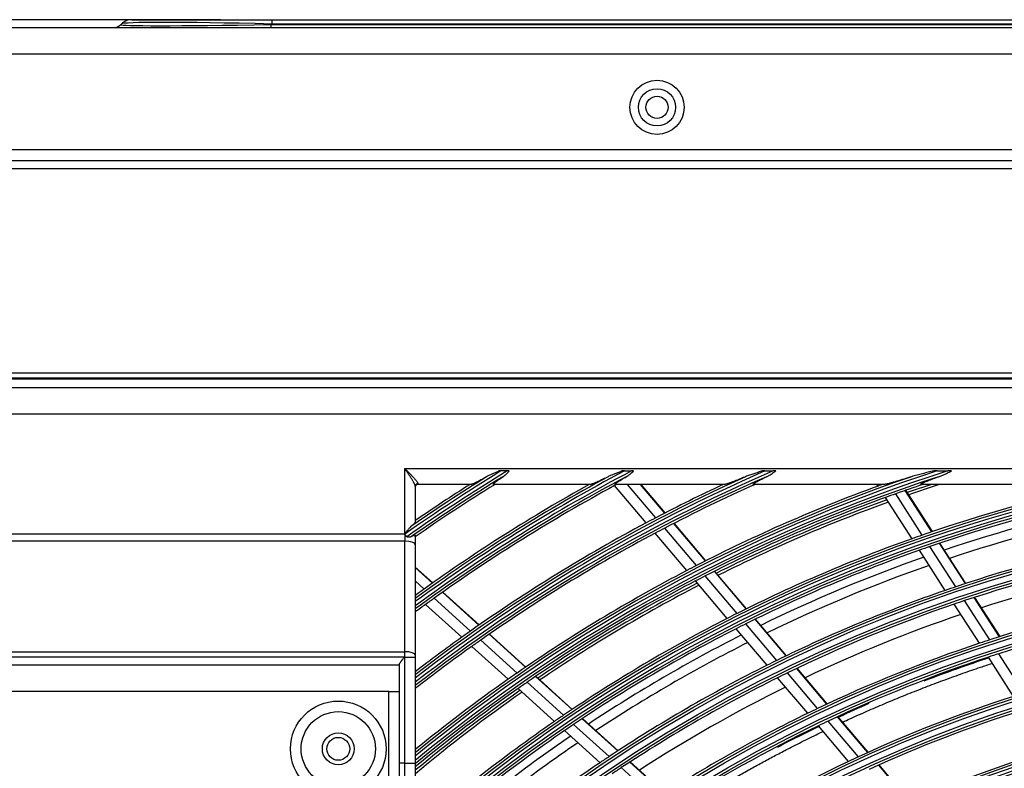
# Model space of a CAD drawing. Units: inches. Extents: x 245 to 9698, y 270 to 789.
# Drawn here: x 309 to 316, y 403 to 408 of the extents above; entities that cross this region are included whole.
import ezdxf

# ---------------------------------------------------------------- set-up
doc = ezdxf.new("R2010")
doc.units = ezdxf.units.IN
doc.header["$MEASUREMENT"] = 0
doc.layers.add('LG-DIMENSION', color=7, linetype='Continuous')
doc.layers.add('LG-Product', color=3, linetype='Continuous')
doc.styles.get("Standard").update_dxf_attribs({"font": 'arial.ttf'})
doc.dimstyles.get("Standard").update_dxf_attribs({"dimtxt": 0.18, "dimasz": 0.18, "dimexe": 0.18, "dimexo": 0.0625, "dimgap": 0.09, "dimtad": 0, "dimtih": 1, "dimtoh": 1, "dimdec": 4, "dimzin": 0, "dimdsep": 46, "dimtxsty": 'Standard', "dimcen": 0.09, "dimadec": 0, "dimazin": 0, "dimtfac": 1, "dimtdec": 4, "dimtofl": 0, "dimtmove": 0, "dimatfit": 3, "dimfxl": 1, "dimtolj": 1, "dimtzin": 0, "dimarcsym": 0})

# ---------------------------------------------------------------- blocks, each defined once
blk = doc.blocks.new('*D12')
at = {"layer": 'Defpoints', "color": 0, "transparency": 16777216}
for p in [(1877.07, 3935.65), (1583.55, 2555.65), (1927.54, 2555.65)]:
    blk.add_point(p, dxfattribs=at)
at = {"layer": 'LG-DIMENSION', "color": 0, "lineweight": -2, "transparency": 16777216}
for p, q in [((1877.01, 3935.65), (1583.37, 3935.65)), ((1583.55, 3935.47), (1583.55, 3245.83)), ((1583.55, 2555.83), (1583.55, 3245.47)), ((1927.48, 2555.65), (1583.37, 2555.65))]:
    blk.add_line(p, q, dxfattribs=at)
at = {"layer": 'LG-DIMENSION', "color": 0, "transparency": 16777216}
for points in [[(1583.52, 3935.47), (1583.58, 3935.47), (1583.55, 3935.65)], [(1583.52, 2555.83), (1583.58, 2555.83), (1583.55, 2555.65)]]:
    blk.add_solid(points, dxfattribs=at)
at = {"layer": 'LG-DIMENSION', "color": 0, "transparency": 16777216, "insert": (1583.55, 3245.65), "char_height": 0.18, "attachment_point": 5}
blk.add_mtext('\\A1;1380.0000', dxfattribs=at)
blk = doc.blocks.new('ODU')
at = {"layer": 'LG-Product'}
for p, q in [((1858.23654, 3934.73605), (1858.33065, 3934.83016)), ((1860.31055, 3935.65026), (1886.61493, 3935.65026)), ((1886.61493, 3934.83016), (1886.52081, 3934.73605)), ((1886.52081, 3934.73605), (2215.76388, 3934.73605)), ((1886.52081, 3934.15026), (1886.52081, 3934.73605)), ((1886.61493, 3935.65026), (2218.8104, 3935.65026)), ((1886.61493, 3935.65026), (1886.61493, 3934.83016)), ((2216.02833, 3934.83016), (1886.61493, 3934.83016)), ((1784.15076, 3934.15026), (2704.15076, 3934.15026)), ((2704.15076, 3929.15026), (1784.15076, 3929.15026)), ((2704.15076, 3911.15026), (1784.15076, 3911.15026)), ((1784.15076, 3909.15026), (2399.55076, 3909.15026)), ((2399.55076, 3907.55026), (1784.15076, 3907.55026)), ((1819.15076, 3869.15026), (2389.15076, 3869.15026)), ((2389.15076, 3868.15026), (1819.15076, 3868.15026)), ((1819.25155, 3868.01903), (2389.04996, 3868.01903)), ((1820.90821, 3866.36236), (2387.3933, 3866.36236)), ((2387.3933, 3861.38139), (1820.90821, 3861.38139)), ((1911.65076, 3838.83539), (1911.65076, 3851.15026)), ((1911.65076, 3851.15026), (2360.65076, 3851.15026)), ((1930.95513, 3850.66756), (1929.76803, 3850.66756)), ((1952.99938, 3850.66756), (1954.32311, 3850.66756)), ((1979.45657, 3850.66756), (1981.00685, 3850.66756)), ((2011.87378, 3850.66756), (2013.901, 3850.66756)), ((1913.65076, 3847.79616), (1913.65076, 3841.01674)), ((1914.15076, 3848.27532), (1914.15076, 3848.15026)), ((1924.18578, 3848.15026), (1914.15076, 3848.15026)), ((1946.6515, 3848.15026), (1928.4144, 3848.15026)), ((1957.1222, 3840.9017), (1951.17029, 3847.92088)), ((1971.90424, 3848.15026), (1951.33178, 3848.15026)), ((1958.93243, 3841.85929), (1953.59801, 3848.15026)), ((1960.63285, 3842.74512), (1956.04957, 3848.15026)), ((1960.69353, 3842.77651), (1956.13687, 3848.15026)), ((2001.99027, 3848.15026), (1977.31024, 3848.15026)), ((2000.75223, 3847.83338), (2000.54804, 3848.15026)), ((2043.74471, 3848.15026), (2008.82033, 3848.15026)), ((2007.14404, 3837.9138), (2002.14064, 3845.67867)), ((2009.08377, 3838.5959), (2004.07215, 3846.37352)), ((2010.9046, 3839.22219), (2005.88508, 3847.01207)), ((2010.96952, 3839.24436), (2005.94982, 3847.03453)), ((1968.27241, 3833.73567), (1962.29235, 3840.78805)), ((1968.33349, 3833.76659), (1962.35323, 3840.81921)), ((1820.15076, 3838.83539), (1911.65076, 3838.83539)), ((1911.65076, 3838.83539), (1911.69292, 3838.83539)), ((1911.65076, 3838.83539), (1911.65076, 3837.46731)), ((1913.65076, 3838.58353), (1913.65076, 3836.78327)), ((1964.73927, 3831.91877), (1958.77691, 3838.95027)), ((1966.56094, 3832.86287), (1960.58955, 3839.90503)), ((1911.65076, 3837.46731), (1820.15076, 3837.46731)), ((1911.65076, 3816.64734), (1911.65076, 3837.46731)), ((1913.65076, 3836.78327), (1913.65076, 3815.9633)), ((2015.36129, 3828.85368), (2010.47747, 3836.43298)), ((2017.19281, 3829.46338), (2012.30065, 3837.05563)), ((2017.25818, 3829.48487), (2012.36572, 3837.07758)), ((2013.41048, 3828.18878), (2008.53536, 3835.75458)), ((1916.94982, 3829.59656), (1913.65076, 3832.58837)), ((1916.89417, 3829.55714), (1913.65076, 3832.49848)), ((1974.20526, 3823.8478), (1968.22134, 3830.90474)), ((1975.92876, 3824.7064), (1969.93541, 3831.77446)), ((1975.99024, 3824.73685), (1969.99666, 3831.80518)), ((1915.3356, 3828.44636), (1913.65076, 3829.97428)), ((1972.37116, 3822.91835), (1966.39705, 3829.96372)), ((1913.67795, 3827.24969), (1913.65076, 3827.27435)), ((1925.62723, 3821.63744), (1918.79144, 3827.83657)), ((1925.68333, 3821.67645), (1918.84711, 3827.87598)), ((1922.38727, 3819.35153), (1915.57008, 3825.53378)), ((1924.05702, 3820.53721), (1917.23028, 3826.72814)), ((2019.83195, 3818.22318), (2015.08403, 3825.59158)), ((2021.79516, 3818.86884), (2017.03796, 3826.25163)), ((2023.6387, 3819.45988), (2018.87261, 3826.85647)), ((2023.70444, 3819.48079), (2018.93806, 3826.87783)), ((1981.7007, 3815.00831), (1975.86936, 3821.8853)), ((1983.43696, 3815.85186), (1977.59567, 3822.74059)), ((1983.49897, 3815.88169), (1977.65731, 3822.77085)), ((1934.37743, 3813.7022), (1927.52801, 3819.91369)), ((1934.43395, 3813.74083), (1927.5843, 3819.95253)), ((1979.85336, 3814.09447), (1974.03241, 3820.95921)), ((1932.79453, 3812.61348), (1925.95504, 3818.81596)), ((1820.15076, 3816.64734), (1911.65076, 3816.64734)), ((1911.65076, 3815.64231), (1911.65076, 3816.64734)), ((1913.65076, 3815.9633), (1913.65076, 3815.62128)), ((1931.11167, 3811.43967), (1924.28253, 3817.63278)), ((2028.24849, 3808.85379), (2023.47665, 3816.2593)), ((1911.65076, 3815.64231), (1820.15076, 3815.64231)), ((1821.15076, 3814.15718), (1910.65076, 3814.15718)), ((1910.65076, 3795.65026), (1910.65076, 3814.24297)), ((1911.65076, 3815.62128), (1911.62144, 3815.62128)), ((1911.65076, 3815.62128), (1911.65076, 3815.64231)), ((1911.65076, 3815.62128), (1913.65076, 3815.62128)), ((1911.65076, 3795.65026), (1911.65076, 3815.62128)), ((1913.65076, 3815.62128), (1913.65076, 3795.65026)), ((2026.27165, 3808.22928), (2021.51001, 3815.61896)), ((1989.3828, 3805.94868), (1983.70266, 3812.64737)), ((1991.13342, 3806.7753), (1985.44266, 3813.48651)), ((1991.19595, 3806.80452), (1985.50472, 3813.51628)), ((1941.55016, 3804.67332), (1934.69631, 3810.88882)), ((1943.14685, 3805.74953), (1936.2822, 3811.97483)), ((1943.20382, 3805.78775), (1936.33892, 3812.01329)), ((1987.52067, 3805.05229), (1981.85159, 3811.73793)), ((1908.65076, 3809.15026), (1823.15076, 3809.15026)), ((1908.65076, 3809.15026), (1910.65076, 3809.15026)), ((1908.65076, 3789.65026), (1908.65076, 3809.15026)), ((1939.85307, 3803.51242), (1933.01046, 3809.71773)), ((1951.74656, 3797.95076), (1945.05608, 3804.01812)), ((1951.80414, 3797.98843), (1945.11325, 3804.05616)), ((1997.08815, 3796.86164), (1991.39052, 3803.58095)), ((1998.85448, 3797.66973), (1993.14514, 3804.40285)), ((1998.91762, 3797.69822), (1993.20778, 3804.43193)), ((1948.423, 3795.74065), (1941.75583, 3801.78687)), ((1950.13525, 3796.8878), (1943.45617, 3802.94482)), ((1995.20974, 3795.98444), (1989.52429, 3802.68939)), ((1911.65076, 3795.65026), (1910.65076, 3795.65026)), ((1910.65076, 3788.65026), (1910.65076, 3795.65026)), ((1911.65076, 3795.65026), (1913.65076, 3795.65026)), ((1911.65076, 3787.65026), (1911.65076, 3795.65026)), ((1913.65076, 3795.65026), (1913.65076, 3789.65026)), ((1960.56191, 3789.95644), (1954.04384, 3795.86744)), ((1960.62, 3789.99365), (1954.10153, 3795.90501)), ((1958.93416, 3788.90839), (1952.42825, 3794.80836)), ((2006.77292, 3788.33138), (2000.87333, 3795.28886)), ((2006.83662, 3788.35922), (2000.93657, 3795.31725))]:
    blk.add_line(p, q, dxfattribs=at)
for centre, radius in [((1959.15076, 3919.15026), 5.1), ((1959.15076, 3919.15026), 3.5), ((1959.15076, 3919.15026), 2.1), ((2104.15076, 3565.15026), 277.80475), ((2104.15076, 3565.15026), 277.30861), ((2104.15076, 3565.15026), 276.19139), ((2104.15076, 3565.15026), 275.69525), ((2104.15076, 3565.15026), 266.30475), ((2104.15076, 3565.15026), 265.80861), ((2104.15076, 3565.15026), 264.69139), ((2104.15076, 3565.15026), 264.19525), ((2104.15076, 3565.15026), 254.80475), ((2104.15076, 3565.15026), 254.30861), ((2104.15076, 3565.15026), 253.19139), ((2104.15076, 3565.15026), 252.69525), ((2104.15076, 3565.15026), 243.05475), ((2104.15076, 3565.15026), 242.55861), ((2104.15076, 3565.15026), 241.94139), ((1899.15076, 3798.35026), 9), ((2104.15076, 3565.15026), 241.44525), ((1899.15076, 3798.35026), 7), ((1899.15076, 3798.35026), 3), ((1899.15076, 3798.35026), 2.15), ((2104.15076, 3565.15026), 231.55475), ((2104.15076, 3565.15026), 231.05861), ((2104.15076, 3565.15026), 230.44139), ((2104.15076, 3565.15026), 229.94525)]:
    blk.add_circle(centre, radius, dxfattribs=at)
for centre, radius, start, end in [((1856.82233, 3936.15026), 2, 270, 315), ((1860.31055, 3932.85026), 2.8, 90, 135), ((2104.15076, 3565.15026), 287.94139, 97.4398693, 173.3428796), ((2104.15076, 3565.15026), 288.55861, 98.3259374, 172.3643856), ((2104.15076, 3565.15026), 287.44525, 98.2934807, 171.7065193), ((2104.15076, 3565.15026), 289.05475, 100.2527023, 169.7472977), ((2104.15076, 3565.15026), 334.55861, 121.4149425, 125.1211171), ((2104.15076, 3565.15026), 333.94139, 121.2411222, 125.1212201), ((2104.15076, 3565.15026), 335.05475, 121.9041371, 124.8063871), ((2104.15076, 3565.15026), 333.44525, 121.4570919, 124.9912832), ((2104.15076, 3565.15026), 323.05861, 117.8965114, 126.1340397), ((2104.15076, 3565.15026), 311.55861, 113.5923729, 127.6938377), ((2104.15076, 3565.15026), 300.05861, 107.9104306, 129.4107859), ((2104.15076, 3565.15026), 322.44139, 117.6886267, 126.2141573), ((2104.15076, 3565.15026), 310.94139, 113.3305859, 127.7817724), ((2104.15076, 3565.15026), 299.44139, 107.541333, 129.5078991), ((2104.15076, 3565.15026), 323.55475, 118.4651844, 126.0699192), ((2104.15076, 3565.15026), 312.05475, 114.2859462, 127.6234804), ((2104.15076, 3565.15026), 300.55475, 108.847691, 129.3331099), ((2104.15076, 3565.15026), 321.94525, 117.9322877, 126.2788409), ((2104.15076, 3565.15026), 310.44525, 113.6190086, 127.8527869), ((2104.15076, 3565.15026), 298.94525, 107.9220736, 129.5863515), ((1914.15076, 3847.65026), 0.5, 90, 180), ((2104.15076, 3565.15026), 335.5, 122.4865941, 124.5975982), ((2104.15076, 3565.15026), 333, 121.804658, 124.8948444), ((2104.15076, 3565.15026), 324, 119.1371399, 125.6451015), ((2104.15076, 3565.15026), 321.5, 118.4136329, 125.5491537), ((2104.15076, 3565.15026), 321.5, 118.3276054, 118.4136329), ((2104.15076, 3565.15026), 312.5, 115.0957854, 117.6907199), ((2104.15076, 3565.15026), 310, 114.0903095, 117.5873689), ((2104.15076, 3565.15026), 301, 110.0912762, 117.200715), ((2104.15076, 3565.15026), 301, 109.9149408, 110.0912762), ((2104.15076, 3565.15026), 298.5, 108.5450811, 109.5890612), ((2104.15076, 3565.15026), 298, 108.2545731, 109.1829262), ((2104.15076, 3565.15026), 297.5, 107.9605324, 109.1588211), ((2104.15076, 3565.15026), 289.5, 102.1642678, 109.1706829), ((2104.15076, 3565.15026), 298.5, 109.9830674, 117.0890612), ((2104.15076, 3565.15026), 298.5, 109.5890612, 109.9830674), ((2104.15076, 3565.15026), 287, 101.9603641, 109.0496731), ((2104.15076, 3565.15026), 298, 109.9607357, 116.6827429), ((2104.15076, 3565.15026), 297.5, 109.9385146, 116.6590524), ((2104.15076, 3565.15026), 285.5, 101.8885061, 108.573289), ((2104.15076, 3565.15026), 283.7, 101.80078, 108.4814063), ((2104.15076, 3565.15026), 312.5, 118.0661976, 125.1907199), ((2104.15076, 3565.15026), 312.5, 117.6907199, 118.0661976), ((2104.15076, 3565.15026), 310, 117.9660234, 125.0873689), ((2104.15076, 3565.15026), 310, 117.5873689, 117.9660234), ((2104.15076, 3565.15026), 289.5, 109.1706829, 109.5776246), ((2104.15076, 3565.15026), 289.5, 109.5776246, 116.6706829), ((2104.15076, 3565.15026), 287, 109.0496731, 109.4603641), ((2104.15076, 3565.15026), 278.25, 101.532874, 108.608481), ((2104.15076, 3565.15026), 287, 109.4603641, 116.5496731), ((2104.15076, 3565.15026), 275.25, 101.3798607, 108.4505507), ((2104.15076, 3565.15026), 301, 117.200715, 117.5912762), ((2104.15076, 3565.15026), 285.5, 109.3879898, 116.0751277), ((2104.15076, 3565.15026), 283.7, 109.3019588, 115.9825851), ((2104.15076, 3565.15026), 273, 101.261569, 107.9077819), ((2104.15076, 3565.15026), 301, 117.5912762, 124.700715), ((2104.15076, 3565.15026), 298.5, 117.0890612, 117.4830674), ((2104.15076, 3565.15026), 298.5, 117.4830674, 124.5890612), ((2104.15076, 3565.15026), 298, 117.4605533, 124.1825604), ((2104.15076, 3565.15026), 297.5, 117.438744, 124.1592818), ((2104.15076, 3565.15026), 324, 126.0066414, 126.0125867), ((2104.15076, 3565.15026), 324, 125.6451015, 126.0066414), ((2104.15076, 3565.15026), 278.25, 109.032874, 116.108481), ((2104.15076, 3565.15026), 278.25, 108.608481, 109.032874), ((2104.15076, 3565.15026), 321.5, 125.9136329, 126.3371061), ((2104.15076, 3565.15026), 321.5, 125.5491537, 125.9136329), ((2104.15076, 3565.15026), 275.25, 108.8798607, 115.9505507), ((2104.15076, 3565.15026), 275.25, 108.4505507, 108.8798607), ((2104.15076, 3565.15026), 266.75, 100.9270354, 107.9831335), ((2104.15076, 3565.15026), 289.5, 116.6706829, 117.0776246), ((2104.15076, 3565.15026), 273, 108.7618342, 115.4080471), ((2104.15076, 3565.15026), 263.75, 100.7600165, 107.8107171), ((2104.15076, 3565.15026), 289.5, 117.0776246, 124.1706829), ((2104.15076, 3565.15026), 287, 116.5496731, 116.9603641), ((2104.15076, 3565.15026), 312.5, 125.1907199, 125.5661976), ((2104.15076, 3565.15026), 287, 116.9603641, 124.0496731), ((2104.15076, 3565.15026), 285.5, 116.8874735, 123.5746115), ((2104.15076, 3565.15026), 312.5, 125.5661976, 127.560586), ((2104.15076, 3565.15026), 310, 125.0873689, 125.4660234), ((2104.15076, 3565.15026), 283.7, 116.8007666, 123.4813929), ((2104.15076, 3565.15026), 266.75, 108.4270354, 115.4831335), ((2104.15076, 3565.15026), 266.75, 107.9831335, 108.4270354), ((2104.15076, 3565.15026), 310, 125.4660234, 127.9167698), ((2104.15076, 3565.15026), 263.75, 107.8107171, 108.2600165), ((2104.15076, 3565.15026), 278.25, 116.108481, 116.532874), ((2104.15076, 3565.15026), 263.75, 108.2600165, 115.3107171), ((2104.15076, 3565.15026), 301, 124.700715, 125.0912762), ((2104.15076, 3565.15026), 278.25, 116.532874, 123.608481), ((2104.15076, 3565.15026), 275.25, 115.9505507, 116.3798607), ((2104.15076, 3565.15026), 301, 125.0912762, 129.2636918), ((2104.15076, 3565.15026), 298.5, 124.5890612, 124.9830674), ((2104.15076, 3565.15026), 275.25, 116.3798607, 123.4505507), ((2104.15076, 3565.15026), 298.5, 124.9830674, 129.6570554), ((2104.15076, 3565.15026), 298, 124.9603699, 129.7367133), ((2104.15076, 3565.15026), 297.5, 124.9389743, 129.814929), ((2104.15076, 3565.15026), 273, 116.2620984, 122.9083112), ((2104.15076, 3565.15026), 255.25, 107.7647285, 114.799372), ((2104.15076, 3565.15026), 266.75, 115.9270354, 122.9831335), ((2104.15076, 3565.15026), 266.75, 115.4831335, 115.9270354), ((2104.15076, 3565.15026), 252.25, 107.5816629, 114.6103517), ((2104.15076, 3565.15026), 289.5, 124.5776246, 131.6706829), ((2104.15076, 3565.15026), 289.5, 124.1706829, 124.5776246), ((2104.15076, 3565.15026), 263.75, 115.3107171, 115.7600165), ((2104.15076, 3565.15026), 287, 124.4603641, 131.5496731), ((2104.15076, 3565.15026), 287, 124.0496731, 124.4603641), ((2104.15076, 3565.15026), 263.75, 115.7600165, 122.8107171), ((2104.15076, 3565.15026), 285.5, 124.3869572, 131.0740952), ((2104.15076, 3565.15026), 283.7, 124.3019464, 130.9825727), ((2104.15076, 3565.15026), 243.5, 107.0209589, 114.0313412), ((2104.15076, 3565.15026), 278.25, 124.032874, 131.108481), ((2104.15076, 3565.15026), 278.25, 123.608481, 124.032874), ((2104.15076, 3565.15026), 255.25, 115.2647285, 122.299372), ((2104.15076, 3565.15026), 255.25, 114.799372, 115.2647285), ((2104.15076, 3565.15026), 241, 106.8529806, 113.857858), ((2104.15076, 3565.15026), 275.25, 123.4505507, 123.8798607)]:
    blk.add_arc(centre, radius, start, end, dxfattribs=at)
for centre, major_axis, ratio, start_param, end_param in [((1916.2193, 3936.15026), (57.9885, 1.42584), 0.013727236, 3.127174341, 4.174371892), ((1912.9193, 3932.85026), (-54.60059, 1.95645), 0.021662342, 5.215826857, 6.263024408), ((1914.15076, 3847.79616), (0.5, 0), 0.958314847, 1.570796327, 3.141592654), ((1911.65076, 3836.78327), (-2, 0), 0.342020143, 3.141592654, 4.71238898), ((1911.65076, 3815.9633), (-2, 0), 0.342020143, 3.141592654, 4.71238898)]:
    blk.add_ellipse(centre, major_axis=major_axis, ratio=ratio, start_param=start_param, end_param=end_param, dxfattribs=at)
for points, knots in [([(1911.65076, 3851.15026), (1911.65502, 3851.14593), (1911.6593, 3851.1416), (1911.66791, 3851.13286), (1911.68084, 3851.11975), (1911.71099, 3851.08917), (1911.77127, 3851.02803), (1911.8229, 3850.97565), (1911.8917, 3850.90582), (1911.9261, 3850.87089), (1911.99464, 3850.80126), (1912.02881, 3850.76653), (1912.19915, 3850.59326), (1912.33377, 3850.45592), (1912.59913, 3850.18344), (1912.72987, 3850.04831), (1912.89024, 3849.88064), (1912.92216, 3849.84717), (1912.98567, 3849.78035), (1913.0173, 3849.74696), (1913.11135, 3849.64728), (1913.1727, 3849.58173), (1913.29246, 3849.45249), (1913.35087, 3849.3888), (1913.46438, 3849.26332), (1913.51948, 3849.20154), (1913.62587, 3849.08003), (1913.67715, 3849.0203), (1913.77513, 3848.90306), (1913.82111, 3848.84642), (1913.90612, 3848.73744), (1913.94517, 3848.68508), (1913.99762, 3848.61008), (1914.01407, 3848.58567), (1914.04471, 3848.53811), (1914.05872, 3848.51521), (1914.09659, 3848.44931), (1914.11634, 3848.40906), (1914.14341, 3848.33625), (1914.15076, 3848.30369), (1914.15076, 3848.27532)], [0, 0, 0, 0, 0.00390625, 0.00390625, 0.0078125, 0.015625, 0.03125, 0.0625, 0.0625, 0.09375, 0.09375, 0.125, 0.125, 0.25, 0.25, 0.375, 0.375, 0.40625, 0.40625, 0.4375, 0.4375, 0.5, 0.5, 0.5625, 0.5625, 0.625, 0.625, 0.6875, 0.6875, 0.75, 0.75, 0.8125, 0.8125, 0.84375, 0.84375, 0.875, 0.875, 0.9375, 0.9375, 1, 1, 1, 1]), ([(1913.65076, 3847.79616), (1913.65076, 3847.83058), (1913.64441, 3847.87005), (1913.62147, 3847.95797), (1913.60485, 3848.00641), (1913.57857, 3848.07212), (1913.57304, 3848.08552), (1913.56144, 3848.11284), (1913.55536, 3848.12677), (1913.53643, 3848.16913), (1913.52291, 3848.19808), (1913.47992, 3848.28689), (1913.44805, 3848.34872), (1913.39626, 3848.44497), (1913.36936, 3848.49397), (1913.34106, 3848.54423), (1913.3219, 3848.57801), (1913.31215, 3848.59505), (1913.26288, 3848.68068), (1913.22168, 3848.75043), (1913.13633, 3848.89221), (1913.09218, 3848.96423), (1913.00136, 3849.11035), (1912.95469, 3849.18446), (1912.85913, 3849.33466), (1912.81023, 3849.41075), (1912.71045, 3849.56485), (1912.65992, 3849.64229), (1912.50696, 3849.87536), (1912.40305, 3850.03192), (1912.19228, 3850.34747), (1912.08541, 3850.50646), (1911.95033, 3850.70684), (1911.92323, 3850.747), (1911.8689, 3850.82748), (1911.84165, 3850.86783), (1911.78714, 3850.94851), (1911.74623, 3851.00904), (1911.69848, 3851.07968), (1911.67459, 3851.11501), (1911.66435, 3851.13015), (1911.65753, 3851.14025), (1911.65414, 3851.14525), (1911.65076, 3851.15026)], [0, 0, 0, 0, 0.0625, 0.0625, 0.125, 0.125, 0.140625, 0.140625, 0.15625, 0.15625, 0.1875, 0.1875, 0.25, 0.25, 0.28125, 0.296875, 0.296875, 0.3125, 0.3125, 0.375, 0.375, 0.4375, 0.4375, 0.5, 0.5, 0.5625, 0.5625, 0.625, 0.625, 0.75, 0.75, 0.875, 0.875, 0.90625, 0.90625, 0.9375, 0.9375, 0.96875, 0.984375, 0.9921875, 0.99609375, 0.99609375, 1, 1, 1, 1]), ([(1927.07444, 3849.58947), (1926.92505, 3849.50412), (1926.77733, 3849.42037), (1926.4855, 3849.25639), (1926.34139, 3849.17616), (1926.05723, 3849.01972), (1925.91717, 3848.94351), (1925.71066, 3848.8328), (1925.64242, 3848.7965), (1925.50726, 3848.72526), (1925.44032, 3848.69031), (1925.24191, 3848.58784), (1925.11461, 3848.52363), (1924.93295, 3848.43507), (1924.87395, 3848.40685), (1924.78816, 3848.36678), (1924.76001, 3848.35381), (1924.70469, 3848.32868), (1924.67763, 3848.31658), (1924.59862, 3848.28186), (1924.5487, 3848.26077), (1924.45516, 3848.22331), (1924.41152, 3848.20693), (1924.3516, 3848.18652), (1924.33255, 3848.18041), (1924.3055, 3848.17239), (1924.29675, 3848.16992), (1924.27989, 3848.1654), (1924.27176, 3848.16334), (1924.23268, 3848.15416), (1924.20641, 3848.15026), (1924.18578, 3848.15026)], [0, 0, 0, 0, 0.125, 0.125, 0.25, 0.25, 0.375, 0.375, 0.4375, 0.4375, 0.5, 0.5, 0.625, 0.625, 0.6875, 0.6875, 0.71875, 0.71875, 0.75, 0.75, 0.8125, 0.8125, 0.875, 0.875, 0.90625, 0.90625, 0.921875, 0.921875, 0.9375, 0.9375, 1, 1, 1, 1]), ([(1929.3965, 3850.66756), (1929.19683, 3850.58354), (1928.99773, 3850.49887), (1928.6012, 3850.32722), (1928.40426, 3850.24049), (1928.11187, 3850.10801), (1928.01491, 3850.06345), (1927.82223, 3849.9732), (1927.7265, 3849.92753), (1927.53667, 3849.83461), (1927.44255, 3849.78738), (1927.25654, 3849.69055), (1927.16463, 3849.64099), (1927.07444, 3849.58947)], [0, 0, 0, 0, 0.25, 0.25, 0.5, 0.5, 0.625, 0.625, 0.75, 0.75, 0.875, 0.875, 1, 1, 1, 1]), ([(1928.4144, 3848.15026), (1928.39628, 3848.15026), (1928.36942, 3848.1561), (1928.36156, 3848.17378), (1928.36302, 3848.19163), (1928.36474, 3848.19834), (1928.36919, 3848.20958), (1928.371, 3848.21353), (1928.37519, 3848.22174), (1928.38718, 3848.2431), (1928.40642, 3848.2685), (1928.44567, 3848.31386), (1928.46953, 3848.33889), (1928.5043, 3848.37293), (1928.51151, 3848.37988), (1928.52636, 3848.39401), (1928.54926, 3848.41549), (1928.57391, 3848.43782), (1928.62539, 3848.48352), (1928.66259, 3848.51537), (1928.74202, 3848.58148), (1928.78425, 3848.61573), (1928.85096, 3848.66871), (1928.87376, 3848.68664), (1928.92041, 3848.723), (1928.94413, 3848.74131), (1929.01636, 3848.79665), (1929.06595, 3848.83406), (1929.21844, 3848.9476), (1929.32505, 3849.02505), (1929.49091, 3849.14329), (1929.5472, 3849.18305), (1929.633, 3849.24316), (1929.66183, 3849.26328), (1929.71992, 3849.30366), (1929.74921, 3849.32394), (1929.89644, 3849.42551), (1930.01669, 3849.50728), (1930.13905, 3849.58947)], [0, 0, 0, 0, 0.0625, 0.125, 0.125, 0.15625, 0.15625, 0.171875, 0.171875, 0.1875, 0.25, 0.25, 0.3125, 0.3125, 0.328125, 0.328125, 0.34375, 0.375, 0.375, 0.4375, 0.4375, 0.5, 0.5, 0.53125, 0.53125, 0.5625, 0.5625, 0.625, 0.625, 0.75, 0.75, 0.8125, 0.8125, 0.84375, 0.84375, 0.875, 0.875, 1, 1, 1, 1]), ([(1929.76803, 3850.66756), (1929.70515, 3850.66756), (1929.64274, 3850.66756), (1929.51887, 3850.66756), (1929.45741, 3850.66756), (1929.3965, 3850.66756)], [0, 0, 0, 0, 0.5, 0.5, 1, 1, 1, 1]), ([(1930.13905, 3849.58947), (1930.24787, 3849.66256), (1930.35359, 3849.74064), (1930.50857, 3849.86477), (1930.55962, 3849.90731), (1930.63544, 3849.97281), (1930.66061, 3849.99494), (1930.71057, 3850.03963), (1930.73538, 3850.06219), (1930.85867, 3850.1761), (1930.95481, 3850.27067), (1931.1439, 3850.46534), (1931.23685, 3850.56543), (1931.3291, 3850.66756)], [0, 0, 0, 0, 0.25, 0.25, 0.375, 0.375, 0.4375, 0.4375, 0.5, 0.5, 0.75, 0.75, 1, 1, 1, 1]), ([(1931.3291, 3850.66756), (1931.26806, 3850.66756), (1931.20629, 3850.66756), (1931.08145, 3850.66756), (1931.01825, 3850.66756), (1930.95513, 3850.66756)], [0, 0, 0, 0, 0.5, 0.5, 1, 1, 1, 1]), ([(1949.93658, 3849.58947), (1949.77095, 3849.50683), (1949.60684, 3849.42549), (1949.28194, 3849.26575), (1949.12114, 3849.18733), (1948.8033, 3849.03389), (1948.64625, 3848.95886), (1948.33659, 3848.81292), (1948.18398, 3848.74201), (1947.99671, 3848.6567), (1947.95946, 3848.63982), (1947.88568, 3848.60657), (1947.8491, 3848.59018), (1947.74039, 3848.5418), (1947.66927, 3848.51055), (1947.5301, 3848.45042), (1947.46206, 3848.42152), (1947.3627, 3848.38025), (1947.33003, 3848.36684), (1947.2657, 3848.34079), (1947.23416, 3848.3282), (1947.14178, 3848.29194), (1947.0831, 3848.26972), (1946.97255, 3848.2299), (1946.92067, 3848.2123), (1946.86103, 3848.19385), (1946.84937, 3848.19034), (1946.82659, 3848.18369), (1946.81547, 3848.18055), (1946.78311, 3848.17179), (1946.76294, 3848.16681), (1946.70698, 3848.15466), (1946.67568, 3848.15026), (1946.6515, 3848.15026)], [0, 0, 0, 0, 0.125, 0.125, 0.25, 0.25, 0.375, 0.375, 0.5, 0.5, 0.53125, 0.53125, 0.5625, 0.5625, 0.625, 0.625, 0.6875, 0.6875, 0.71875, 0.71875, 0.75, 0.75, 0.8125, 0.8125, 0.875, 0.875, 0.890625, 0.890625, 0.90625, 0.90625, 0.9375, 0.9375, 1, 1, 1, 1]), ([(1952.58561, 3850.66756), (1952.47228, 3850.62575), (1952.35909, 3850.58376), (1952.13302, 3850.4993), (1952.0201, 3850.45681), (1951.68225, 3850.32856), (1951.45833, 3850.24207), (1951.12525, 3850.10974), (1951.0147, 3850.06519), (1950.79475, 3849.9749), (1950.68536, 3849.92917), (1950.46809, 3849.83602), (1950.3602, 3849.78862), (1950.14654, 3849.69131), (1950.04074, 3849.64144), (1949.93658, 3849.58947)], [0, 0, 0, 0, 0.125, 0.125, 0.25, 0.25, 0.5, 0.5, 0.625, 0.625, 0.75, 0.75, 0.875, 0.875, 1, 1, 1, 1]), ([(1951.33178, 3848.15026), (1951.31075, 3848.15026), (1951.29558, 3848.15345), (1951.27723, 3848.16636), (1951.27405, 3848.17609), (1951.27793, 3848.19253), (1951.27909, 3848.19603), (1951.28223, 3848.20347), (1951.2842, 3848.20741), (1951.29123, 3848.21974), (1951.29742, 3848.22869), (1951.32024, 3848.25757), (1951.34111, 3848.27954), (1951.38004, 3848.31617), (1951.3943, 3848.32899), (1951.41751, 3848.34911), (1951.42557, 3848.35597), (1951.44219, 3848.3699), (1951.45074, 3848.37697), (1951.4947, 3848.41278), (1951.53363, 3848.44297), (1951.61775, 3848.50589), (1951.66294, 3848.53862), (1951.73478, 3848.58936), (1951.75941, 3848.60655), (1951.80993, 3848.64143), (1951.83577, 3848.65909), (1951.91443, 3848.71235), (1951.96855, 3848.74835), (1952.07965, 3848.82118), (1952.13662, 3848.85801), (1952.31124, 3848.96955), (1952.43257, 3849.04532), (1952.62045, 3849.1606), (1952.68415, 3849.19936), (1952.81275, 3849.27699), (1952.87768, 3849.31589), (1953.07419, 3849.4328), (1953.20746, 3849.51102), (1953.34266, 3849.58947)], [0, 0, 0, 0, 0.0625, 0.0625, 0.125, 0.125, 0.140625, 0.140625, 0.15625, 0.15625, 0.1875, 0.1875, 0.25, 0.25, 0.28125, 0.28125, 0.296875, 0.296875, 0.3125, 0.3125, 0.375, 0.375, 0.4375, 0.4375, 0.46875, 0.46875, 0.5, 0.5, 0.5625, 0.5625, 0.625, 0.625, 0.75, 0.75, 0.8125, 0.8125, 0.875, 0.875, 1, 1, 1, 1]), ([(1952.99938, 3850.66756), (1952.92931, 3850.66756), (1952.85978, 3850.66756), (1952.72183, 3850.66756), (1952.6534, 3850.66756), (1952.58561, 3850.66756)], [0, 0, 0, 0, 0.5, 0.5, 1, 1, 1, 1]), ([(1953.34266, 3849.58947), (1953.46794, 3849.66216), (1953.59052, 3849.73997), (1953.77127, 3849.86397), (1953.83107, 3849.90656), (1953.94932, 3849.99372), (1954.00779, 3850.03829), (1954.18155, 3850.17474), (1954.40879, 3850.364), (1954.6304, 3850.56497), (1954.74065, 3850.66756)], [0, 0, 0, 0, 0.25, 0.25, 0.375, 0.375, 0.5, 0.5, 0.75, 1, 1, 1, 1]), ([(1954.74065, 3850.66756), (1954.67227, 3850.66756), (1954.6032, 3850.66756), (1954.46387, 3850.66756), (1954.39346, 3850.66756), (1954.32311, 3850.66756)], [0, 0, 0, 0, 0.5, 0.5, 1, 1, 1, 1]), ([(1975.80551, 3849.58947), (1975.61522, 3849.51023), (1975.42634, 3849.432), (1975.05169, 3849.27787), (1974.86592, 3849.20196), (1974.49792, 3849.05288), (1974.31568, 3848.97971), (1973.95541, 3848.83675), (1973.77738, 3848.76695), (1973.51432, 3848.66559), (1973.42731, 3848.63237), (1973.29796, 3848.58353), (1973.25504, 3848.56742), (1973.16963, 3848.53556), (1973.12717, 3848.51983), (1973.0012, 3848.47351), (1972.91888, 3848.44369), (1972.75815, 3848.38663), (1972.67974, 3848.35938), (1972.56572, 3848.32088), (1972.52831, 3848.30844), (1972.45487, 3848.28448), (1972.41901, 3848.27301), (1972.31454, 3848.24039), (1972.2489, 3848.22098), (1972.15805, 3848.19628), (1972.12904, 3848.1888), (1972.08772, 3848.17885), (1972.07431, 3848.17575), (1972.04829, 3848.17001), (1972.03566, 3848.16737), (1971.97514, 3848.15553), (1971.9347, 3848.15026), (1971.90424, 3848.15026)], [0, 0, 0, 0, 0.125, 0.125, 0.25, 0.25, 0.375, 0.375, 0.5, 0.5, 0.5625, 0.5625, 0.59375, 0.59375, 0.625, 0.625, 0.6875, 0.6875, 0.75, 0.75, 0.78125, 0.78125, 0.8125, 0.8125, 0.875, 0.875, 0.90625, 0.90625, 0.921875, 0.921875, 0.9375, 0.9375, 1, 1, 1, 1]), ([(1978.97312, 3850.66756), (1978.83856, 3850.62611), (1978.70411, 3850.58445), (1978.43548, 3850.5006), (1978.30129, 3850.4584), (1977.8997, 3850.33096), (1977.63308, 3850.24485), (1977.2355, 3850.11274), (1977.10337, 3850.06821), (1976.8401, 3849.97783), (1976.70896, 3849.93198), (1976.44797, 3849.83843), (1976.31811, 3849.79074), (1976.06021, 3849.69261), (1975.93214, 3849.6422), (1975.80551, 3849.58947)], [0, 0, 0, 0, 0.125, 0.125, 0.25, 0.25, 0.5, 0.5, 0.625, 0.625, 0.75, 0.75, 0.875, 0.875, 1, 1, 1, 1]), ([(1977.31024, 3848.15026), (1977.28405, 3848.15026), (1977.26576, 3848.15392), (1977.2511, 3848.16535), (1977.24834, 3848.17015), (1977.24758, 3848.17892), (1977.24789, 3848.1821), (1977.24963, 3848.18892), (1977.25105, 3848.19256), (1977.26087, 3848.21186), (1977.27735, 3848.23086), (1977.30779, 3848.25868), (1977.31439, 3848.26446), (1977.32848, 3848.27635), (1977.35089, 3848.29464), (1977.37689, 3848.3142), (1977.43315, 3848.35484), (1977.47633, 3848.38393), (1977.5481, 3848.43004), (1977.57327, 3848.44587), (1977.62515, 3848.47789), (1977.6519, 3848.49413), (1977.73433, 3848.54341), (1977.79216, 3848.57704), (1977.91243, 3848.64552), (1977.97489, 3848.68037), (1978.07149, 3848.73341), (1978.10418, 3848.75122), (1978.17047, 3848.78707), (1978.20406, 3848.80511), (1978.30545, 3848.8592), (1978.37409, 3848.89537), (1978.58265, 3849.00409), (1978.7252, 3849.07687), (1979.0156, 3849.22281), (1979.16347, 3849.29598), (1979.46358, 3849.44256), (1979.61582, 3849.51597), (1979.76993, 3849.58947)], [0, 0, 0, 0, 0.0625, 0.0625, 0.09375, 0.09375, 0.109375, 0.109375, 0.125, 0.125, 0.1875, 0.1875, 0.203125, 0.203125, 0.21875, 0.25, 0.25, 0.3125, 0.3125, 0.34375, 0.34375, 0.375, 0.375, 0.4375, 0.4375, 0.5, 0.5, 0.53125, 0.53125, 0.5625, 0.5625, 0.625, 0.625, 0.75, 0.75, 0.875, 0.875, 1, 1, 1, 1]), ([(1979.45657, 3850.66756), (1979.37516, 3850.66756), (1979.29415, 3850.66756), (1979.13297, 3850.66756), (1979.0528, 3850.66756), (1978.97312, 3850.66756)], [0, 0, 0, 0, 0.5, 0.5, 1, 1, 1, 1]), ([(1979.76993, 3849.58947), (1979.84581, 3849.62566), (1979.92116, 3849.66318), (1980.07093, 3849.74081), (1980.14532, 3849.78092), (1980.36643, 3849.90452), (1980.51137, 3849.99145), (1980.7976, 3850.17311), (1980.93889, 3850.26784), (1981.21925, 3850.46351), (1981.35831, 3850.56446), (1981.49704, 3850.66756)], [0, 0, 0, 0, 0.125, 0.125, 0.25, 0.25, 0.5, 0.5, 0.75, 0.75, 1, 1, 1, 1]), ([(1981.49704, 3850.66756), (1981.41632, 3850.66756), (1981.33508, 3850.66756), (1981.17166, 3850.66756), (1981.08948, 3850.66756), (1981.00685, 3850.66756)], [0, 0, 0, 0, 0.5, 0.5, 1, 1, 1, 1]), ([(2007.05548, 3849.58947), (2006.81908, 3849.51478), (2006.58356, 3849.44062), (2006.11449, 3849.29358), (2005.88094, 3849.22069), (2005.53233, 3849.11259), (2005.41642, 3849.07676), (2005.24301, 3849.02337), (2005.18529, 3849.00563), (2005.07, 3848.97028), (2005.01244, 3848.95266), (2004.72549, 3848.86506), (2004.49836, 3848.79637), (2004.16231, 3848.69616), (2004.05107, 3848.66323), (2003.83038, 3848.59849), (2003.72093, 3848.56669), (2003.50419, 3848.50446), (2003.39688, 3848.47404), (2003.2379, 3848.42972), (2003.18525, 3848.41516), (2003.08068, 3848.38657), (2003.02892, 3848.37256), (2002.87575, 3848.33164), (2002.77628, 3848.30576), (2002.63233, 3848.26977), (2002.58523, 3848.25825), (2002.49311, 3848.23634), (2002.44799, 3848.22594), (2002.36121, 3848.20671), (2002.31947, 3848.19787), (2002.23992, 3848.18204), (2002.2021, 3848.17504), (2002.14896, 3848.16625), (2002.13185, 3848.1636), (2002.09898, 3848.15895), (2002.08319, 3848.15694), (2002.03858, 3848.15205), (2002.01232, 3848.15026), (2001.99027, 3848.15026)], [0, 0, 0, 0, 0.125, 0.125, 0.25, 0.25, 0.3125, 0.3125, 0.34375, 0.34375, 0.375, 0.375, 0.5, 0.5, 0.5625, 0.5625, 0.625, 0.625, 0.6875, 0.6875, 0.71875, 0.71875, 0.75, 0.75, 0.8125, 0.8125, 0.84375, 0.84375, 0.875, 0.875, 0.90625, 0.90625, 0.9375, 0.9375, 0.953125, 0.953125, 0.96875, 0.96875, 1, 1, 1, 1]), ([(2011.24551, 3850.66756), (2010.89235, 3850.58593), (2010.53952, 3850.50324), (2009.83567, 3850.33497), (2009.48456, 3850.24938), (2008.95962, 3850.11755), (2008.78494, 3850.07302), (2008.43629, 3849.98244), (2008.26234, 3849.93638), (2007.91537, 3849.84217), (2007.74237, 3849.79402), (2007.39771, 3849.69459), (2007.22605, 3849.64336), (2007.05548, 3849.58947)], [0, 0, 0, 0, 0.25, 0.25, 0.5, 0.5, 0.625, 0.625, 0.75, 0.75, 0.875, 0.875, 1, 1, 1, 1]), ([(2008.82033, 3848.15026), (2008.78221, 3848.15026), (2008.75703, 3848.15496), (2008.74508, 3848.16795), (2008.74368, 3848.17092), (2008.74294, 3848.17747), (2008.74487, 3848.18826), (2008.75566, 3848.20184), (2008.77206, 3848.21718), (2008.77848, 3848.2226), (2008.79309, 3848.23397), (2008.80122, 3848.23987), (2008.82783, 3848.25815), (2008.84856, 3848.27111), (2008.89507, 3848.29836), (2008.92086, 3848.31264), (2008.96284, 3848.33492), (2008.97737, 3848.34248), (2009.00715, 3848.35771), (2009.02244, 3848.3654), (2009.10069, 3848.40419), (2009.16896, 3848.4363), (2009.27745, 3848.48559), (2009.31465, 3848.50221), (2009.39083, 3848.53577), (2009.4299, 3848.55275), (2009.54841, 3848.60366), (2009.62942, 3848.63768), (2009.79447, 3848.70582), (2009.87851, 3848.73994), (2010.04903, 3848.80824), (2010.13551, 3848.84242), (2010.31048, 3848.9108), (2010.39899, 3848.94501), (2010.57772, 3849.01344), (2010.66795, 3849.04765), (2010.84992, 3849.11608), (2010.94175, 3849.15032), (2011.21844, 3849.25272), (2011.40459, 3849.32057), (2011.77956, 3849.45556), (2011.9684, 3849.52269), (2012.15837, 3849.58947)], [0, 0, 0, 0, 0.0625, 0.0625, 0.078125, 0.078125, 0.09375, 0.125, 0.125, 0.140625, 0.140625, 0.15625, 0.15625, 0.1875, 0.1875, 0.21875, 0.21875, 0.234375, 0.234375, 0.25, 0.25, 0.3125, 0.3125, 0.34375, 0.34375, 0.375, 0.375, 0.4375, 0.4375, 0.5, 0.5, 0.5625, 0.5625, 0.625, 0.625, 0.6875, 0.6875, 0.75, 0.75, 0.875, 0.875, 1, 1, 1, 1]), ([(2011.87378, 3850.66756), (2011.76837, 3850.66756), (2011.6633, 3850.66756), (2011.45385, 3850.66756), (2011.34948, 3850.66756), (2011.24551, 3850.66756)], [0, 0, 0, 0, 0.5, 0.5, 1, 1, 1, 1]), ([(2012.15837, 3849.58947), (2012.26088, 3849.62551), (2012.36302, 3849.66289), (2012.56649, 3849.74022), (2012.66771, 3849.78012), (2012.96997, 3849.90335), (2013.16963, 3849.99022), (2013.56623, 3850.17204), (2013.76317, 3850.26699), (2014.1555, 3850.46314), (2014.35088, 3850.56435), (2014.54612, 3850.66756)], [0, 0, 0, 0, 0.125, 0.125, 0.25, 0.25, 0.5, 0.5, 0.75, 0.75, 1, 1, 1, 1]), ([(2014.54612, 3850.66756), (2014.43927, 3850.66756), (2014.33206, 3850.66756), (2014.117, 3850.66756), (2014.00915, 3850.66756), (2013.901, 3850.66756)], [0, 0, 0, 0, 0.5, 0.5, 1, 1, 1, 1]), ([(1911.69292, 3838.83539), (1911.79104, 3838.96433), (1911.88888, 3839.09259), (1912.03632, 3839.28304), (1912.08558, 3839.3462), (1912.15982, 3839.44028), (1912.18462, 3839.47154), (1912.23438, 3839.53379), (1912.25936, 3839.56481), (1912.33443, 3839.65724), (1912.38452, 3839.71786), (1912.48509, 3839.83652), (1912.53558, 3839.89458), (1912.63744, 3840.00723), (1912.6888, 3840.06186), (1912.76722, 3840.13991), (1912.79368, 3840.16535), (1912.84662, 3840.21392), (1912.87314, 3840.23711), (1912.8998, 3840.25888)], [0, 0, 0, 0, 0.25, 0.25, 0.375, 0.375, 0.4375, 0.4375, 0.5, 0.5, 0.625, 0.625, 0.75, 0.75, 0.875, 0.875, 0.9375, 0.9375, 1, 1, 1, 1]), ([(1912.8998, 3840.25888), (1912.95397, 3840.30314), (1913.00592, 3840.34625), (1913.10527, 3840.43015), (1913.15267, 3840.47093), (1913.24269, 3840.55007), (1913.28531, 3840.58842), (1913.3353, 3840.63469), (1913.34514, 3840.64387), (1913.36447, 3840.66204), (1913.37397, 3840.67104), (1913.40175, 3840.6976), (1913.41942, 3840.7148), (1913.4698, 3840.76483), (1913.4999, 3840.79612), (1913.55271, 3840.85431), (1913.57542, 3840.88122), (1913.59869, 3840.91183), (1913.60308, 3840.91779), (1913.61128, 3840.92932), (1913.62272, 3840.94606), (1913.63159, 3840.96111), (1913.64586, 3840.98892), (1913.65076, 3841.00444), (1913.65076, 3841.01674)], [0, 0, 0, 0, 0.125, 0.125, 0.25, 0.25, 0.375, 0.375, 0.40625, 0.40625, 0.4375, 0.4375, 0.5, 0.5, 0.625, 0.625, 0.75, 0.75, 0.78125, 0.78125, 0.8125, 0.875, 0.875, 1, 1, 1, 1]), ([(1911.67693, 3838.79837), (1911.67591, 3838.79981), (1911.67544, 3838.80163), (1911.67546, 3838.80516), (1911.67587, 3838.80692), (1911.6775, 3838.81192), (1911.67917, 3838.81505), (1911.68452, 3838.82413), (1911.68867, 3838.8298), (1911.69292, 3838.83539)], [0, 0, 0, 0, 0.125, 0.125, 0.25, 0.25, 0.5, 0.5, 1, 1, 1, 1]), ([(1912.93597, 3838.32171), (1912.87571, 3838.28789), (1912.81037, 3838.2613), (1912.72164, 3838.23577), (1912.70349, 3838.23105), (1912.66684, 3838.22246), (1912.6483, 3838.21858), (1912.59208, 3838.20815), (1912.55376, 3838.20279), (1912.47541, 3838.19527), (1912.43536, 3838.19309), (1912.37388, 3838.19264), (1912.35315, 3838.19296), (1912.31117, 3838.19477), (1912.29002, 3838.19625), (1912.24763, 3838.20066), (1912.22631, 3838.2036), (1912.1838, 3838.21153), (1912.16271, 3838.21648), (1912.13156, 3838.22636), (1912.12126, 3838.23007), (1912.10091, 3838.23865), (1912.09084, 3838.24355), (1912.07643, 3838.25196), (1912.07174, 3838.25495), (1912.0626, 3838.26138), (1912.05814, 3838.26483), (1912.04544, 3838.27584), (1912.03789, 3838.28399), (1912.03153, 3838.29318)], [0, 0, 0, 0, 0.25, 0.25, 0.3125, 0.3125, 0.375, 0.375, 0.5, 0.5, 0.625, 0.625, 0.6875, 0.6875, 0.75, 0.75, 0.8125, 0.8125, 0.875, 0.875, 0.90625, 0.90625, 0.9375, 0.9375, 0.953125, 0.953125, 0.96875, 0.96875, 1, 1, 1, 1]), ([(1913.65076, 3838.58353), (1913.65076, 3838.59497), (1913.6465, 3838.60337), (1913.62968, 3838.61426), (1913.61711, 3838.61675), (1913.59195, 3838.61598), (1913.5825, 3838.61498), (1913.56147, 3838.61143), (1913.55, 3838.60891), (1913.51286, 3838.5992), (1913.48445, 3838.58987), (1913.42075, 3838.5658), (1913.38546, 3838.55107), (1913.30822, 3838.51636), (1913.26698, 3838.49671), (1913.17986, 3838.45331), (1913.13398, 3838.42956), (1913.06198, 3838.39114), (1913.03745, 3838.37786), (1912.98737, 3838.3504), (1912.96186, 3838.33624), (1912.93597, 3838.32171)], [0, 0, 0, 0, 0.125, 0.125, 0.25, 0.25, 0.3125, 0.3125, 0.375, 0.375, 0.5, 0.5, 0.625, 0.625, 0.75, 0.75, 0.875, 0.875, 0.9375, 0.9375, 1, 1, 1, 1]), ([(1910.65076, 3814.24297), (1910.65076, 3814.25772), (1910.65335, 3814.27412), (1910.66301, 3814.30999), (1910.67006, 3814.32947), (1910.68365, 3814.36092), (1910.68868, 3814.37178), (1910.6997, 3814.39425), (1910.7057, 3814.40587), (1910.72484, 3814.44138), (1910.73916, 3814.46604), (1910.78609, 3814.54272), (1910.82264, 3814.59745), (1910.8838, 3814.68451), (1910.90502, 3814.71403), (1910.94876, 3814.77383), (1910.97131, 3814.80414), (1911.04071, 3814.89623), (1911.08933, 3814.9592), (1911.15255, 3815.03983), (1911.16531, 3815.05605), (1911.19108, 3815.08868), (1911.20409, 3815.1051), (1911.24322, 3815.15435), (1911.26952, 3815.18727), (1911.34898, 3815.28629), (1911.40268, 3815.35266), (1911.51125, 3815.48627), (1911.56612, 3815.55351), (1911.62144, 3815.62128)], [0, 0, 0, 0, 0.0625, 0.0625, 0.125, 0.125, 0.15625, 0.15625, 0.1875, 0.1875, 0.25, 0.25, 0.375, 0.375, 0.4375, 0.4375, 0.5, 0.5, 0.625, 0.625, 0.65625, 0.65625, 0.6875, 0.6875, 0.75, 0.75, 0.875, 0.875, 1, 1, 1, 1]), ([(1911.62144, 3815.62128), (1911.62536, 3815.62608), (1911.62949, 3815.63076), (1911.63653, 3815.63676), (1911.639, 3815.63858), (1911.64453, 3815.64138), (1911.64762, 3815.64231), (1911.65076, 3815.64231)], [0, 0, 0, 0, 0.5, 0.5, 0.75, 0.75, 1, 1, 1, 1]), ([(1994.13095, 3803.39673), (1994.57159, 3803.60019), (1996.07878, 3804.29103), (1998.12853, 3805.20708), (2000.81916, 3806.37713), (2002.98229, 3807.29197), (2005.69911, 3808.40877), (2007.88243, 3809.28059), (2010.62382, 3810.34328), (2012.82651, 3811.17162), (2015.59187, 3812.17973), (2017.81312, 3812.96413), (2020.22393, 3813.78811), (2021.52358, 3814.22095), (2022.26525, 3814.46427)], [0, 0, 0, 0, 0.048274311, 0.164878787, 0.223181025, 0.339785502, 0.39808774, 0.514692216, 0.572994455, 0.689598931, 0.747901169, 0.864505646, 0.922807884, 1, 1, 1, 1]), ([(1964.0058, 3787.01351), (1964.70517, 3787.45554), (1966.1463, 3788.35685), (1968.34109, 3789.69994), (1970.58888, 3791.04478), (1972.85232, 3792.36838), (1975.12997, 3793.66985), (1977.42213, 3794.9493), (1979.72917, 3796.20688), (1982.04972, 3797.44176), (1984.12454, 3798.51927), (1986.4705, 3799.71277), (1988.49824, 3800.71882), (1990.00958, 3801.45064), (1990.4677, 3801.67083)], [0, 0, 0, 0, 0.082350186, 0.169095502, 0.255840818, 0.342586134, 0.42933145, 0.516076766, 0.602822082, 0.689567398, 0.776312714, 0.834142925, 0.949803346, 1, 1, 1, 1])]:
    blk.add_open_spline(points, degree=3, knots=knots, dxfattribs=at)
for points in [[(1911.67693, 3838.79837), (1911.79576, 3838.63031), (1911.91447, 3838.46218), (1912.03153, 3838.29318)], [(1913.65076, 3838.27798), (1913.65076, 3838.37985), (1913.65076, 3838.4817), (1913.65076, 3838.58353)], [(2021.6635, 3815.48723), (2017.52938, 3814.12643), (2013.43332, 3812.66443), (2009.38039, 3811.10375)], [(1999.02759, 3806.86195), (1997.13805, 3806.04036), (1995.25925, 3805.19703), (1993.39172, 3804.3323)], [(1989.70528, 3802.59056), (1987.05304, 3801.31222), (1984.42467, 3799.99052), (1981.82176, 3798.62652)]]:
    blk.add_open_spline(points, degree=3, dxfattribs=at)
at = {"layer": 'LG-DIMENSION'}
dim = blk.add_linear_dim(base=(1583.55077, 2555.65026), p1=(1877.07458, 3935.65026), p2=(1927.53825, 2555.65026), angle=90, dimstyle='Standard', dxfattribs=at)
dim.commit()
dim.dimension.update_dxf_attribs({"geometry": '*D12', "text_midpoint": (1583.55077, 3245.65026)})

msp = doc.modelspace()

# ---------------------------------------------------------------- block references
at = {"xscale": 0.035, "yscale": 0.035, "zscale": 0.035}
msp.add_blockref('ODU', (245.1167, 270.2555), dxfattribs=at)

doc.saveas('drawing.dxf')
